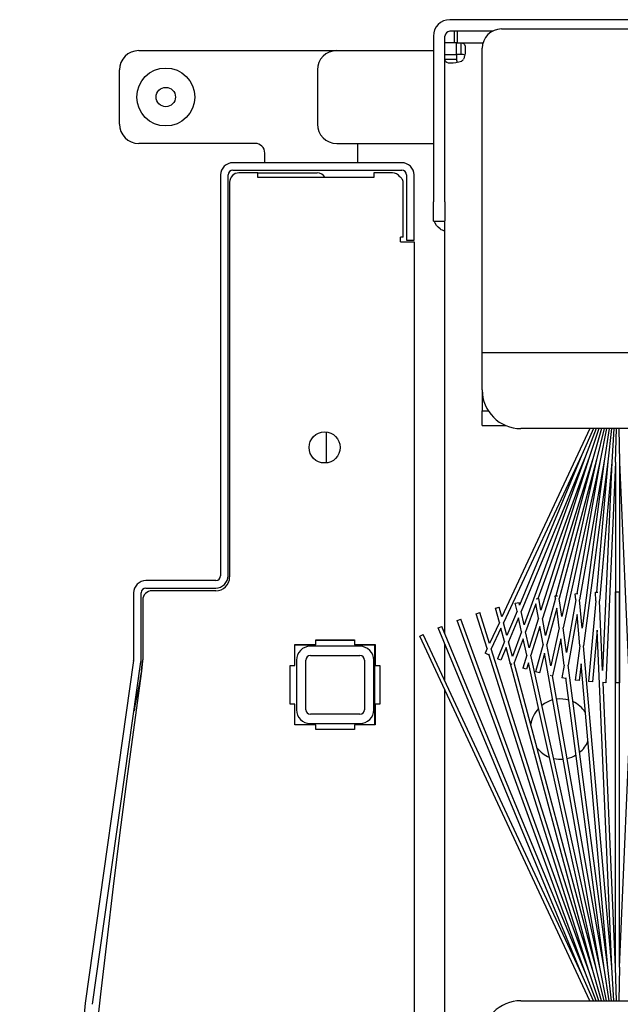
# Model space of a CAD drawing. Units: inches. Extents: x 66 to 218, y -3 to 179.
# Drawn here: x 121 to 125, y 171 to 177 of the extents above; entities that cross this region are included whole.
import ezdxf

# ---------------------------------------------------------------- set-up
doc = ezdxf.new("R2010")
doc.units = ezdxf.units.IN
doc.header["$LTSCALE"] = 8
doc.header["$MEASUREMENT"] = 0

msp = doc.modelspace()

# ---------------------------------------------------------------- linework, layer by layer
for p, q in [((126.7793, 177.3895), (123.9506, 177.3895)), ((123.8443, 177.2832), (123.8443, 176.2125)), ((123.9193, 176.2125), (123.9193, 177.2832)), ((124.2259, 177.3145), (123.9506, 177.3145)), ((123.9783, 177.3145), (123.9783, 177.2395)), ((123.9983, 177.3145), (123.9983, 177.2395)), ((124.2853, 177.3295), (153.4103, 177.3295)), ((123.995, 177.2395), (123.9193, 177.2395)), ((123.995, 177.2395), (123.9983, 177.2395)), ((123.995, 177.1645), (123.995, 177.2395)), ((123.9983, 177.2395), (124.1653, 177.2395)), ((124.0238, 177.1896), (124.0238, 177.2395)), ((124.1603, 175.2363), (124.1603, 177.2045)), ((121.9393, 177.1895), (123.2193, 177.1895)), ((123.2193, 177.1895), (123.8443, 177.1895)), ((123.9193, 177.1638), (123.9943, 177.1638)), ((123.9943, 177.1638), (123.9943, 177.135)), ((124.0256, 177.1638), (123.9943, 177.1638)), ((124.0238, 177.1645), (123.995, 177.1645)), ((124.0238, 177.1645), (124.0238, 177.1896)), ((124.037, 177.1638), (124.0256, 177.1638)), ((123.9193, 177.135), (123.9692, 177.135)), ((123.9692, 177.135), (123.9943, 177.135)), ((121.8143, 176.7145), (121.8143, 177.0645)), ((123.0943, 177.0645), (123.0943, 176.7145)), ((122.6918, 176.5895), (121.9393, 176.5895)), ((123.2193, 176.5895), (123.8443, 176.5895)), ((123.3543, 176.5895), (123.3543, 176.4645)), ((122.7543, 176.4645), (122.7543, 176.527)), ((123.6402, 176.4645), (122.5483, 176.4645)), ((122.469, 176.3852), (122.469, 173.7933)), ((122.517, 173.7933), (122.517, 176.3852)), ((122.5483, 176.4165), (123.6402, 176.4165)), ((122.7086, 176.3985), (122.5873, 176.3985)), ((122.7086, 176.3685), (122.7086, 176.3985)), ((122.7086, 176.3985), (123.0923, 176.3985)), ((123.58, 176.3985), (123.4586, 176.3985)), ((123.4586, 176.3985), (123.4586, 176.3685)), ((123.6714, 176.3852), (123.6714, 175.9643)), ((123.7194, 175.9643), (123.7194, 176.3852)), ((122.5273, 176.3385), (122.5273, 173.7857)), ((123.4586, 176.3685), (122.7086, 176.3685)), ((123.6491, 175.9825), (123.6491, 176.3385)), ((123.8443, 176.0875), (123.8443, 176.2125)), ((123.9193, 176.2125), (123.9193, 176.0889)), ((123.8443, 176.0875), (123.9193, 176.0875)), ((123.9193, 173.4169), (123.9193, 176.0889)), ((123.6491, 175.9825), (123.6315, 175.9825)), ((123.6315, 175.9525), (123.6315, 175.9825)), ((123.6315, 175.9525), (123.7194, 175.9525)), ((123.6714, 175.9643), (123.7194, 175.9643)), ((123.7194, 175.9525), (123.7194, 148.0905)), ((124.1603, 175.169), (124.1603, 175.2363)), ((124.1603, 175.2363), (137.8497, 175.2363)), ((124.1603, 174.9951), (124.1603, 175.169)), ((124.1603, 174.9951), (124.1603, 174.8603)), ((124.1603, 174.7655), (124.1603, 174.8603)), ((124.1603, 174.8603), (124.1998, 174.8603)), ((123.1523, 174.7231), (123.1523, 174.5233)), ((124.1603, 174.7655), (124.3115, 174.7655)), ((124.8559, 174.7451), (124.288, 173.5273)), ((136.7393, 174.7451), (124.4103, 174.7451)), ((124.879, 174.7451), (124.8045, 174.5758)), ((124.8972, 174.7451), (124.8276, 174.5663)), ((124.9147, 174.7451), (124.8511, 174.5577)), ((124.9318, 174.7451), (124.875, 174.5502)), ((124.9484, 174.7451), (124.8991, 174.5437)), ((124.9647, 174.7451), (124.9235, 174.5383)), ((124.9806, 174.7451), (124.9481, 174.534)), ((124.9964, 174.7451), (124.9729, 174.5307)), ((125.012, 174.7451), (124.9978, 174.5285)), ((125.0228, 174.5274), (125.0276, 174.7451)), ((125.0431, 174.7451), (125.0478, 174.5274)), ((124.8045, 174.5758), (124.2981, 173.4897)), ((124.8045, 174.5758), (124.402, 173.6041)), ((124.8276, 174.5663), (124.4115, 173.5616)), ((124.8276, 174.5663), (124.4306, 173.4754)), ((124.8511, 174.5577), (124.519, 173.6452)), ((124.8511, 174.5577), (124.54, 173.571)), ((124.875, 174.5502), (124.5494, 173.5176)), ((124.875, 174.5502), (124.6374, 173.6634)), ((124.8991, 174.5437), (124.6587, 173.6464)), ((124.8991, 174.5437), (124.6741, 173.529)), ((124.9235, 174.5383), (124.6837, 173.4565)), ((124.9235, 174.5383), (124.7719, 173.6784)), ((124.9481, 174.534), (124.79, 173.6371)), ((124.9481, 174.534), (124.806, 173.4543)), ((124.9729, 174.5307), (124.8161, 173.3393)), ((124.9729, 174.5307), (124.8991, 173.6869)), ((124.9978, 174.5285), (124.9194, 173.6318)), ((124.9978, 174.5285), (124.939, 173.1817)), ((125.0228, 174.5274), (124.9606, 173.1017)), ((125.0228, 174.5274), (125.0228, 173.1003)), ((125.0478, 174.5274), (125.1101, 173.1017)), ((125.0478, 174.5274), (125.0478, 173.1003)), ((122.4378, 173.7621), (121.9859, 173.7621)), ((121.9859, 173.7141), (122.4378, 173.7141)), ((121.9066, 173.6828), (121.9066, 173.249)), ((121.9546, 173.249), (121.9546, 173.6828)), ((122.438, 173.6965), (122.0253, 173.6965)), ((124.5099, 173.6436), (124.5267, 173.6465)), ((124.54, 173.571), (124.5267, 173.6465)), ((124.6332, 173.6481), (124.5688, 173.4076)), ((124.6313, 173.6626), (124.6471, 173.6647)), ((124.6332, 173.6481), (124.6313, 173.6626)), ((124.6741, 173.529), (124.6587, 173.6464)), ((124.7648, 173.6382), (124.7047, 173.2971)), ((124.7614, 173.6774), (124.7792, 173.679)), ((124.7648, 173.6382), (124.7614, 173.6774)), ((124.892, 173.6865), (124.9081, 173.6872)), ((124.8943, 173.6323), (124.892, 173.6865)), ((125.0228, 173.6899), (125.0478, 173.6899)), ((125.0228, 171.2628), (125.0228, 173.6899)), ((125.0478, 171.2628), (125.0478, 173.6899)), ((121.9653, 173.6365), (121.9653, 173.2504)), ((124.2468, 173.5845), (124.2709, 173.591)), ((124.2716, 173.492), (124.2468, 173.5845)), ((124.288, 173.5273), (124.2709, 173.591)), ((124.3738, 173.6161), (124.3982, 173.6215)), ((124.3854, 173.5639), (124.3738, 173.6161)), ((124.402, 173.6041), (124.3982, 173.6215)), ((124.5072, 173.6129), (124.4407, 173.43)), ((124.5237, 173.5193), (124.5072, 173.6129)), ((124.6418, 173.5833), (124.5791, 173.3493)), ((124.6583, 173.4576), (124.6418, 173.5833)), ((124.806, 173.4543), (124.79, 173.6371)), ((124.8943, 173.6323), (124.8485, 173.109)), ((124.939, 173.1817), (124.9194, 173.6318)), ((123.9975, 173.5047), (124.021, 173.5133)), ((124.8511, 171.2325), (124.021, 173.5133)), ((124.1213, 173.5473), (124.1451, 173.5549)), ((124.1923, 173.322), (124.1213, 173.5473)), ((124.2079, 173.3556), (124.1451, 173.5549)), ((124.3854, 173.5639), (124.3203, 173.4067)), ((124.3948, 173.5213), (124.3309, 173.3671)), ((124.4147, 173.4317), (124.3948, 173.5213)), ((124.4306, 173.4754), (124.4115, 173.5616)), ((124.5237, 173.5193), (124.4633, 173.3278)), ((124.5688, 173.4076), (124.5494, 173.5176)), ((124.7732, 173.542), (124.7155, 173.2147)), ((124.7909, 173.3398), (124.7732, 173.542)), ((123.8757, 173.4568), (123.8988, 173.4664)), ((124.8045, 171.2144), (123.8757, 173.4568)), ((124.8276, 171.224), (123.8988, 173.4664)), ((124.8276, 171.224), (123.9975, 173.5047)), ((124.2716, 173.492), (124.2079, 173.3556)), ((124.2816, 173.4544), (124.2191, 173.3203)), ((124.3046, 173.3688), (124.2816, 173.4544)), ((124.3203, 173.4067), (124.2981, 173.4897)), ((124.5331, 173.466), (124.4741, 173.2789)), ((124.5535, 173.3504), (124.5331, 173.466)), ((124.6583, 173.4576), (124.6035, 173.2105)), ((124.7047, 173.2971), (124.6837, 173.4565)), ((123.7561, 173.4036), (123.7788, 173.4141)), ((124.8559, 171.0451), (123.7561, 173.4036)), ((124.8045, 171.2144), (123.7788, 173.4141)), ((124.4147, 173.4317), (124.3565, 173.2717)), ((124.4247, 173.3862), (124.3677, 173.2296)), ((124.4483, 173.2801), (124.4247, 173.3862)), ((124.4633, 173.3278), (124.4407, 173.43)), ((124.6679, 173.3851), (124.6149, 173.1462)), ((124.6902, 173.2153), (124.6679, 173.3851)), ((124.9027, 173.441), (124.8734, 173.1068)), ((124.9978, 171.2617), (124.9027, 173.441)), ((122.9492, 173.2135), (122.9492, 173.3485)), ((122.9492, 173.3485), (123.0842, 173.3485)), ((122.9492, 173.3475), (123.0842, 173.3475)), ((123.3692, 173.3375), (123.0492, 173.3375)), ((123.0842, 173.3485), (123.0842, 173.3785)), ((123.0842, 173.3785), (123.3342, 173.3785)), ((123.0842, 173.3775), (123.3342, 173.3775)), ((123.0842, 173.3475), (123.0842, 173.3485)), ((123.3342, 173.3785), (123.3342, 173.3485)), ((123.3342, 173.3485), (123.4692, 173.3485)), ((123.3342, 173.3485), (123.3342, 173.3475)), ((123.3342, 173.3475), (123.4657, 173.3475)), ((123.4657, 172.8285), (123.4657, 173.3485)), ((123.4692, 173.3485), (123.4692, 173.2135)), ((123.9193, 173.1128), (123.9193, 173.3515)), ((124.1923, 173.322), (124.1787, 173.293)), ((124.875, 171.2401), (124.2191, 173.3203)), ((124.3046, 173.3688), (124.2584, 173.2573)), ((124.3152, 173.3291), (124.2815, 173.2478)), ((124.3415, 173.2308), (124.3152, 173.3291)), ((124.3565, 173.2717), (124.3309, 173.3671)), ((124.5535, 173.3504), (124.5056, 173.1717)), ((124.6035, 173.2105), (124.5791, 173.3493)), ((124.7909, 173.3398), (124.7619, 173.119)), ((124.9978, 171.2617), (124.8161, 173.3393)), ((123.0492, 173.2775), (123.3692, 173.2775)), ((124.2014, 173.2824), (124.1787, 173.293)), ((124.2034, 173.2868), (124.2014, 173.2824)), ((124.8511, 171.2325), (124.2034, 173.2868)), ((124.2815, 173.2478), (124.2584, 173.2573)), ((124.4483, 173.2801), (124.422, 173.1966)), ((124.9235, 171.2519), (124.4741, 173.2789)), ((124.5638, 173.2922), (124.5297, 173.1652)), ((124.9235, 171.2519), (124.5638, 173.2922)), ((121.9063, 173.2447), (121.5937, 171.0288)), ((121.6413, 171.0221), (121.9539, 173.2379)), ((121.9648, 173.2411), (121.9581, 173.1775)), ((121.9581, 173.1785), (121.9648, 173.2411)), ((122.9192, 172.9635), (122.9192, 173.2135)), ((122.9192, 173.2135), (122.9492, 173.2135)), ((122.9192, 173.2125), (122.9492, 173.2125)), ((122.9492, 173.2125), (122.9492, 173.2135)), ((122.9592, 173.2475), (122.9592, 172.9275)), ((123.0192, 172.9275), (123.0192, 173.2475)), ((123.3992, 173.2475), (123.3992, 172.9275)), ((123.4592, 172.9275), (123.4592, 173.2475)), ((123.4692, 173.2135), (123.4992, 173.2135)), ((123.4992, 173.2135), (123.4992, 172.9635)), ((124.3415, 173.2308), (124.3395, 173.2252)), ((124.3542, 173.2198), (124.3395, 173.2252)), ((124.875, 171.2401), (124.3434, 173.2238)), ((124.8991, 171.2465), (124.3677, 173.2296)), ((124.4458, 173.1891), (124.422, 173.1966)), ((124.4591, 173.2313), (124.4458, 173.1891)), ((124.8991, 171.2465), (124.4591, 173.2313)), ((124.6902, 173.2153), (124.6757, 173.1328)), ((124.9729, 171.2595), (124.7155, 173.2147)), ((124.801, 173.2247), (124.7866, 173.1158)), ((124.9729, 171.2595), (124.801, 173.2247)), ((124.5297, 173.1652), (124.5056, 173.1717)), ((124.6086, 173.1463), (124.6022, 173.1478)), ((124.9481, 171.2563), (124.6149, 173.1462)), ((124.7003, 173.1285), (124.6757, 173.1328)), ((124.7011, 173.1328), (124.7003, 173.1285)), ((124.9481, 171.2563), (124.7011, 173.1328)), ((124.7866, 173.1158), (124.7619, 173.119)), ((124.8734, 173.1068), (124.8485, 173.109)), ((124.9606, 173.1017), (124.939, 173.1026)), ((125.0228, 171.2628), (124.9425, 173.1024)), ((125.0478, 173.1003), (125.0228, 173.1003)), ((125.0478, 171.2628), (125.1281, 173.1024)), ((123.9193, 151.7356), (123.9193, 173.0536)), ((122.9492, 172.9635), (122.9192, 172.9635)), ((122.9492, 172.8285), (122.9492, 172.9635)), ((123.4992, 172.9635), (123.4692, 172.9635)), ((123.4692, 172.9635), (123.4692, 172.8285)), ((123.3692, 172.8975), (123.0492, 172.8975)), ((123.0842, 172.8285), (122.9492, 172.8285)), ((123.0492, 172.8375), (123.3692, 172.8375)), ((123.0842, 172.7985), (123.0842, 172.8285)), ((123.4692, 172.8285), (123.3342, 172.8285)), ((123.3342, 172.8285), (123.3342, 172.7985)), ((123.3342, 172.7985), (123.0842, 172.7985)), ((124.8972, 171.0451), (124.8276, 171.224)), ((124.9147, 171.0451), (124.8511, 171.2325)), ((124.9318, 171.0451), (124.875, 171.2401)), ((124.9484, 171.0451), (124.8991, 171.2465)), ((124.9647, 171.0451), (124.9235, 171.2519)), ((124.9806, 171.0451), (124.9481, 171.2563)), ((124.9964, 171.0451), (124.9729, 171.2595)), ((125.012, 171.0451), (124.9978, 171.2617)), ((125.0276, 171.0451), (125.0228, 171.2628)), ((125.0478, 171.2628), (125.0431, 171.0451)), ((124.879, 171.0451), (124.8045, 171.2144)), ((124.4103, 171.0451), (136.7393, 171.0451))]:
    msp.add_line(p, q)
for centre, radius in [((122.1143, 176.8895), 0.1875), ((122.1143, 176.8895), 0.0625), ((123.1415, 174.6232), 0.1005)]:
    msp.add_circle(centre, radius)
for centre, radius, start, end in [((123.9506, 177.2832), 0.1063, 90, 180), ((123.9506, 177.2832), 0.0312, 90, 180), ((124.2853, 177.2045), 0.125, 90, 180), ((121.9393, 177.0645), 0.125, 90, 180), ((123.2193, 177.0645), 0.125, 90, 180), ((123.9887, 177.1701), 0.0625, 306.11529, 323.88471), ((121.9393, 176.7145), 0.125, 180, 270), ((123.2193, 176.7145), 0.125, 180, 270), ((122.6918, 176.527), 0.0625, 0, 90), ((122.5483, 176.3852), 0.0792, 90, 180), ((123.6402, 176.3852), 0.0792, 0, 90), ((122.5483, 176.3852), 0.0312, 90, 180), ((122.5873, 176.3385), 0.06, 90, 180), ((123.0923, 176.3385), 0.06, 30, 90), ((123.58, 176.3385), 0.06, 36.62429, 90), ((123.6402, 176.3852), 0.0312, 0, 90), ((124.4103, 174.9951), 0.25, 180, 270), ((122.4378, 173.7933), 0.0312, 270, 0), ((122.4378, 173.7933), 0.0792, 270, 0), ((122.438, 173.7857), 0.0893, 270, 0), ((121.9859, 173.6828), 0.0793, 90, 180), ((121.9859, 173.6828), 0.0312, 90, 180), ((122.0253, 173.6365), 0.06, 90, 180), ((123.0492, 173.2475), 0.09, 90, 180), ((123.3692, 173.2475), 0.09, 0, 90), ((123.0492, 173.2475), 0.03, 90, 180), ((123.3692, 173.2475), 0.03, 0, 90), ((121.8754, 173.249), 0.0313, 351.97, 0), ((121.8754, 173.249), 0.0792, 351.97, 0), ((121.876, 173.2504), 0.0892, 354, 0), ((201.4647, 161.9877), 80.2902, 171.988753, 188.011247), ((164.3712, 164.9882), 43.1967, 169.07024, 169.41868), ((124.6663, 172.802), 0.195, 104.66401, 128.13805), ((124.6663, 172.802), 0.195, 74.02819, 97.31226), ((124.6663, 172.802), 0.195, 33.71414, 65.73053), ((123.0492, 172.9275), 0.09, 180, 270), ((123.0492, 172.9275), 0.03, 180, 270), ((123.3692, 172.9275), 0.03, 270, 0), ((123.3692, 172.9275), 0.09, 270, 0), ((124.6663, 172.802), 0.195, 136.61735, 170.6879), ((124.6663, 172.802), 0.195, 309.26947, 336.28586), ((124.6663, 172.802), 0.195, 219.3121, 248.38265), ((124.6663, 172.802), 0.195, 282.68774, 300.97181), ((124.6663, 172.802), 0.195, 256.86195, 275.33599), ((217.7687, 161.9879), 96.599, 174.629675, 185.370325), ((124.4103, 170.7951), 0.25, 90, 180)]:
    msp.add_arc(centre, radius, start, end)
for points, knots in [([(124.0238, 177.2395), (124.0362, 177.2395), (124.0454, 177.2349), (124.0492, 177.2185), (124.0528, 177.2031), (124.0515, 177.1776), (124.0456, 177.1538), (124.0439, 177.1466), (124.0417, 177.1397), (124.0392, 177.1332)], [0.596252, 0.596252, 0.596252, 0.596252, 1.31646, 1.31646, 1.31646, 1.99761, 1.99761, 1.99761, 2.201127, 2.201127, 2.201127, 2.201127]), ([(124.0256, 177.1196), (124.004, 177.1112), (123.9768, 177.1069), (123.9565, 177.1076), (123.9351, 177.1084), (123.9235, 177.1146), (123.9205, 177.125), (123.9196, 177.128), (123.9193, 177.1314), (123.9193, 177.135)], [2.511262, 2.511262, 2.511262, 2.511262, 3.190135, 3.190135, 3.190135, 3.907216, 3.907216, 3.907216, 4.116137, 4.116137, 4.116137, 4.116137]), ([(123.6491, 176.3385), (123.6491, 176.3407), (123.6489, 176.3429), (123.6481, 176.347), (123.6476, 176.349), (123.6462, 176.3527), (123.6453, 176.3546), (123.6426, 176.3595), (123.6405, 176.3625), (123.6339, 176.3699), (123.6297, 176.3731), (123.6282, 176.3743)], [0, 0, 0, 0, 0.0168445, 0.0168445, 0.0319785, 0.0319785, 0.0474666, 0.0474666, 0.0749151, 0.0749151, 0.122579, 0.122579, 0.122579, 0.122579]), ([(123.9191, 176.0214), (123.9091, 176.0245), (123.8984, 176.0293), (123.8883, 176.0366), (123.8714, 176.0488), (123.8577, 176.0678), (123.8504, 176.0875)], [2.5184596, 2.5184596, 2.5184596, 2.5184596, 2.8490957, 2.8490957, 2.8490957, 3.4035456, 3.4035456, 3.4035456, 3.4035456])]:
    msp.add_open_spline(points, degree=3, knots=knots)
for points in [[(124.0471, 177.1603), (124.0425, 177.1635), (124.0343, 177.1645), (124.0238, 177.1645)], [(123.9943, 177.135), (123.9943, 177.1245), (123.9956, 177.1164), (123.9988, 177.1118)]]:
    msp.add_open_spline(points, degree=3)

doc.saveas('drawing.dxf')
